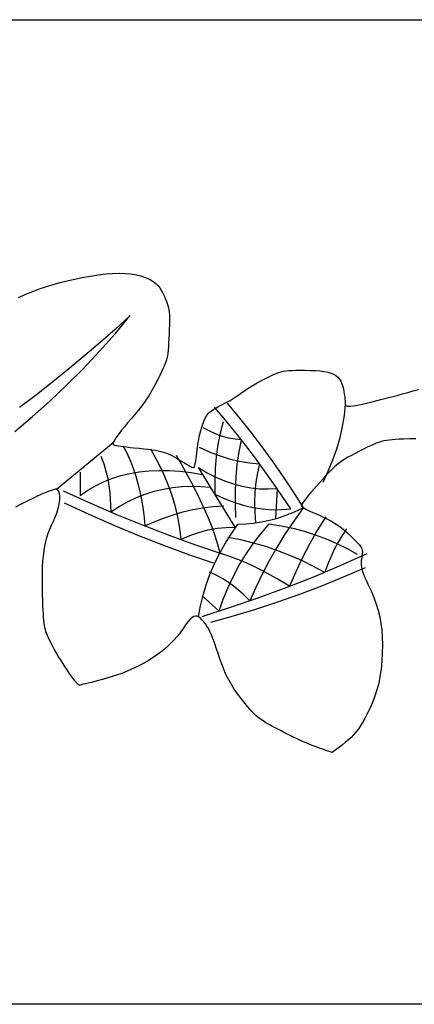
# Model space of a CAD drawing. Units: millimetres. Extents: x -54 to 423, y -52 to 52.
# Drawn here: x 227 to 269, y -52 to 52 of the extents above; entities that cross this region are included whole.
import ezdxf

# ---------------------------------------------------------------- set-up
doc = ezdxf.new("R2010")
doc.units = ezdxf.units.MM
doc.layers.add('Vector Layer 1', color=7, linetype='Continuous', lineweight=30)

msp = doc.modelspace()

# ---------------------------------------------------------------- linework, layer by layer
at = {"layer": 'Vector Layer 1', "color": 18, "lineweight": 30, "true_color": 0x000000}
msp.add_line((230.48, 2.43), (236.54, 7.39), dxfattribs=at)
at = {"layer": 'Vector Layer 1', "color": 18, "lineweight": 30, "true_color": 0x000000, "extrusion": (0, 0, -1)}
for points in [[(26.41, -52.36), (26.41, 52.39), (26.41, 52.39), (-393.3, 52.39), (-393.3, 52.39), (-393.3, -52.36), (-393.3, -52.36), (26.41, -52.36)], [(-226.43, 22.85), (-227.21, 23.18), (-227.21, 23.18), (-227.96, 23.48), (-227.96, 23.48), (-228.69, 23.76), (-228.69, 23.76), (-229.41, 24.01), (-229.41, 24.01), (-230.14, 24.23), (-230.14, 24.23), (-230.87, 24.43), (-230.87, 24.43), (-231.62, 24.62), (-231.62, 24.62), (-232.41, 24.8), (-232.41, 24.8), (-233.23, 24.96), (-233.23, 24.96), (-234.1, 25.11), (-234.1, 25.11), (-234.94, 25.24), (-234.94, 25.24), (-235.73, 25.34), (-235.73, 25.34), (-236.47, 25.4), (-236.47, 25.4), (-237.16, 25.42), (-237.16, 25.42), (-237.81, 25.4), (-237.81, 25.4), (-238.41, 25.35), (-238.41, 25.35), (-238.96, 25.26), (-238.96, 25.26), (-239.48, 25.13), (-239.48, 25.13), (-239.95, 24.97), (-239.95, 24.97), (-240.39, 24.77), (-240.39, 24.77), (-240.67, 24.62), (-240.67, 24.62), (-240.91, 24.46), (-240.91, 24.46), (-241.12, 24.28), (-241.12, 24.28), (-241.31, 24.09), (-241.31, 24.09), (-241.49, 23.87), (-241.49, 23.87), (-241.65, 23.6), (-241.65, 23.6), (-241.82, 23.29), (-241.82, 23.29), (-241.99, 22.93), (-241.99, 22.93), (-242.11, 22.66), (-242.11, 22.66), (-242.21, 22.42), (-242.21, 22.42), (-242.29, 22.19), (-242.29, 22.19), (-242.36, 21.97), (-242.36, 21.97), (-242.42, 21.75), (-242.42, 21.75), (-242.46, 21.52), (-242.46, 21.52), (-242.49, 21.28), (-242.49, 21.28), (-242.51, 21), (-242.51, 21), (-242.52, 20.7), (-242.52, 20.7), (-242.52, 20.34), (-242.52, 20.34), (-242.51, 19.94), (-242.51, 19.94), (-242.5, 19.48), (-242.5, 19.48), (-242.48, 18.95), (-242.48, 18.95), (-242.45, 18.43), (-242.45, 18.43), (-242.43, 17.97), (-242.43, 17.97), (-242.41, 17.58), (-242.41, 17.58), (-242.38, 17.23), (-242.38, 17.23), (-242.34, 16.91), (-242.34, 16.91), (-242.3, 16.62), (-242.3, 16.62), (-242.24, 16.35), (-242.24, 16.35), (-242.17, 16.09), (-242.17, 16.09), (-242.08, 15.82), (-242.08, 15.82), (-241.97, 15.54), (-241.97, 15.54), (-241.83, 15.24), (-241.83, 15.24), (-241.68, 14.91), (-241.68, 14.91), (-241.5, 14.53), (-241.5, 14.53), (-241.28, 14.1), (-241.28, 14.1), (-240.98, 13.52), (-240.98, 13.52), (-240.66, 12.94), (-240.66, 12.94), (-240.31, 12.37), (-240.31, 12.37), (-239.94, 11.82), (-239.94, 11.82), (-239.57, 11.3), (-239.57, 11.3), (-239.2, 10.82), (-239.2, 10.82), (-238.85, 10.4), (-238.85, 10.4), (-238.44, 9.94), (-238.44, 9.94), (-238.06, 9.5), (-238.06, 9.5), (-237.72, 9.09), (-237.72, 9.09), (-237.41, 8.71), (-237.41, 8.71), (-237.15, 8.36), (-237.15, 8.36), (-236.93, 8.06), (-236.93, 8.06), (-236.75, 7.79), (-236.75, 7.79), (-236.62, 7.56), (-236.62, 7.56), (-236.54, 7.39), (-236.54, 7.39), (-236.51, 7.26), (-236.51, 7.26), (-236.53, 7.18), (-236.53, 7.18), (-236.59, 7.16), (-236.59, 7.16), (-236.71, 7.12), (-236.71, 7.12), (-236.88, 7.09), (-236.88, 7.09), (-237.1, 7.05), (-237.1, 7.05), (-237.36, 7.01), (-237.36, 7.01), (-237.66, 6.97), (-237.66, 6.97), (-237.99, 6.93), (-237.99, 6.93), (-238.34, 6.89), (-238.34, 6.89), (-238.72, 6.85), (-238.72, 6.85), (-239.29, 6.79), (-239.29, 6.79), (-239.8, 6.74), (-239.8, 6.74), (-240.25, 6.69), (-240.25, 6.69), (-240.65, 6.63), (-240.65, 6.63), (-241.01, 6.58), (-241.01, 6.58), (-241.32, 6.52), (-241.32, 6.52), (-241.6, 6.46), (-241.6, 6.46), (-241.86, 6.39), (-241.86, 6.39), (-242.1, 6.32), (-242.1, 6.32), (-242.33, 6.23), (-242.33, 6.23), (-242.56, 6.13), (-242.56, 6.13), (-242.79, 6.01), (-242.79, 6.01), (-243.03, 5.88), (-243.03, 5.88), (-243.29, 5.73), (-243.29, 5.73), (-243.57, 5.56), (-243.57, 5.56), (-243.84, 5.39), (-243.84, 5.39), (-244.11, 5.23), (-244.11, 5.23), (-244.35, 5.09), (-244.35, 5.09), (-244.57, 4.97), (-244.57, 4.97), (-244.77, 4.87), (-244.77, 4.87), (-244.92, 4.79), (-244.92, 4.79), (-245.03, 4.74), (-245.03, 4.74), (-245.1, 4.73), (-245.1, 4.73), (-245.14, 4.76), (-245.14, 4.76), (-245.18, 4.85), (-245.18, 4.85), (-245.23, 5), (-245.23, 5), (-245.27, 5.19), (-245.27, 5.19), (-245.32, 5.43), (-245.32, 5.43), (-245.36, 5.7), (-245.36, 5.7), (-245.41, 6), (-245.41, 6), (-245.44, 6.31), (-245.44, 6.31), (-245.52, 6.96), (-245.52, 6.96), (-245.62, 7.57), (-245.62, 7.57), (-245.73, 8.14), (-245.73, 8.14), (-245.85, 8.67), (-245.85, 8.67), (-245.99, 9.14), (-245.99, 9.14), (-246.14, 9.57), (-246.14, 9.57), (-246.3, 9.94), (-246.3, 9.94), (-246.47, 10.24), (-246.47, 10.24), (-246.64, 10.48), (-246.64, 10.48), (-246.79, 10.62), (-246.79, 10.62), (-246.99, 10.78), (-246.99, 10.78), (-247.24, 10.94), (-247.24, 10.94), (-247.51, 11.11), (-247.51, 11.11), (-247.8, 11.27), (-247.8, 11.27), (-248.09, 11.41), (-248.09, 11.41), (-248.35, 11.54), (-248.35, 11.54), (-248.65, 11.7), (-248.65, 11.7), (-248.98, 11.88), (-248.98, 11.88), (-249.31, 12.09), (-249.31, 12.09), (-249.64, 12.3), (-249.64, 12.3), (-249.96, 12.51), (-249.96, 12.51), (-250.24, 12.72), (-250.24, 12.72), (-250.5, 12.9), (-250.5, 12.9), (-250.81, 13.11), (-250.81, 13.11), (-251.15, 13.32), (-251.15, 13.32), (-251.51, 13.54), (-251.51, 13.54), (-251.88, 13.76), (-251.88, 13.76), (-252.26, 13.96), (-252.26, 13.96), (-252.62, 14.16), (-252.62, 14.16), (-252.97, 14.33), (-252.97, 14.33), (-253.31, 14.49), (-253.31, 14.49), (-253.62, 14.63), (-253.62, 14.63), (-253.9, 14.75), (-253.9, 14.75), (-254.16, 14.84), (-254.16, 14.84), (-254.42, 14.92), (-254.42, 14.92), (-254.68, 14.98), (-254.68, 14.98), (-254.95, 15.02), (-254.95, 15.02), (-255.25, 15.05), (-255.25, 15.05), (-255.59, 15.07), (-255.59, 15.07), (-255.97, 15.09), (-255.97, 15.09), (-256.4, 15.09), (-256.4, 15.09), (-256.9, 15.09), (-256.9, 15.09), (-257.53, 15.08), (-257.53, 15.08), (-258.08, 15.06), (-258.08, 15.06), (-258.58, 15.02), (-258.58, 15.02), (-259.01, 14.97), (-259.01, 14.97), (-259.4, 14.89), (-259.4, 14.89), (-259.73, 14.79), (-259.73, 14.79), (-260.01, 14.67), (-260.01, 14.67), (-260.25, 14.53), (-260.25, 14.53), (-260.46, 14.36), (-260.46, 14.36), (-260.63, 14.16), (-260.63, 14.16), (-260.77, 13.93), (-260.77, 13.93), (-260.89, 13.66), (-260.89, 13.66), (-260.98, 13.37), (-260.98, 13.37), (-261.05, 13.11), (-261.05, 13.11), (-261.1, 12.83), (-261.1, 12.83), (-261.15, 12.55), (-261.15, 12.55), (-261.19, 12.28), (-261.19, 12.28), (-261.22, 12.04), (-261.22, 12.04), (-261.23, 11.83), (-261.23, 11.83), (-261.23, 11.63), (-261.23, 11.63), (-261.25, 11.48), (-261.25, 11.48), (-261.29, 11.38), (-261.29, 11.38), (-261.36, 11.31), (-261.36, 11.31), (-261.46, 11.27), (-261.46, 11.27), (-261.62, 11.26), (-261.62, 11.26), (-261.83, 11.28), (-261.83, 11.28), (-262.1, 11.32), (-262.1, 11.32), (-262.36, 11.36), (-262.36, 11.36), (-262.69, 11.42), (-262.69, 11.42), (-263.07, 11.5), (-263.07, 11.5), (-263.5, 11.6), (-263.5, 11.6), (-263.98, 11.71), (-263.98, 11.71), (-264.49, 11.83), (-264.49, 11.83), (-265.04, 11.97), (-265.04, 11.97), (-265.6, 12.11), (-265.6, 12.11), (-266.18, 12.26), (-266.18, 12.26), (-266.77, 12.42), (-266.77, 12.42), (-267.36, 12.58), (-267.36, 12.58), (-267.93, 12.74), (-267.93, 12.74), (-268.5, 12.9), (-268.5, 12.9), (-269.04, 13.06)], [(-248.66, 11.59), (-249.99, 10), (-249.99, 10), (-251.26, 8.41), (-251.26, 8.41), (-252.47, 6.82), (-252.47, 6.82), (-253.62, 5.23), (-253.62, 5.23), (-254.71, 3.64), (-254.71, 3.64), (-255.76, 2.05), (-255.76, 2.05), (-256.77, 0.46)], [(-261.25, 11.48), (-261.12, 10.29), (-261.12, 10.29), (-260.93, 9.1), (-260.93, 9.1), (-260.66, 7.91), (-260.66, 7.91), (-260.32, 6.71), (-260.32, 6.71), (-259.9, 5.52), (-259.9, 5.52), (-259.41, 4.33), (-259.41, 4.33), (-258.85, 3.14)], [(-245.67, 6.92), (-246.75, 6.43), (-246.75, 6.43), (-247.82, 6.02), (-247.82, 6.02), (-248.9, 5.68), (-248.9, 5.68), (-249.97, 5.43), (-249.97, 5.43), (-251.05, 5.24), (-251.05, 5.24), (-252.12, 5.14), (-252.12, 5.14), (-251.89, 4.19), (-251.89, 4.19), (-251.73, 3.2), (-251.73, 3.2), (-251.62, 2.17), (-251.62, 2.17), (-251.58, 1.1), (-251.58, 1.1), (-251.61, -0.01), (-251.61, -0.01), (-251.69, -1.15)], [(-259.19, -0.5), (-258.3, -1.9), (-258.3, -1.9), (-257.47, -3.35), (-257.47, -3.35), (-256.69, -4.83), (-256.69, -4.83), (-255.97, -6.34), (-255.97, -6.34), (-255.3, -7.89), (-255.3, -7.89), (-254.07, -7.14), (-254.07, -7.14), (-252.84, -6.46), (-252.84, -6.46), (-251.61, -5.83), (-251.61, -5.83), (-250.37, -5.27), (-250.37, -5.27), (-249.14, -4.78), (-249.14, -4.78), (-247.91, -4.35), (-247.91, -4.35), (-247.68, -3.45), (-247.68, -3.45), (-247.4, -2.53), (-247.4, -2.53), (-247.06, -1.59), (-247.06, -1.59), (-246.68, -0.63), (-246.68, -0.63), (-246.26, 0.33), (-246.26, 0.33), (-245.81, 1.3), (-245.81, 1.3), (-245.33, 2.26), (-245.33, 2.26), (-244.83, 3.22), (-244.83, 3.22), (-244.32, 4.17), (-244.32, 4.17), (-243.81, 5.1), (-243.81, 5.1), (-243.29, 6.01)], [(-245.61, -11.1), (-245.83, -9.97), (-245.83, -9.97), (-246.11, -8.85), (-246.11, -8.85), (-246.44, -7.74), (-246.44, -7.74), (-246.84, -6.65), (-246.84, -6.65), (-247.3, -5.57), (-247.3, -5.57), (-247.83, -4.49), (-247.83, -4.49), (-248.42, -3.42), (-248.42, -3.42), (-249.09, -2.35), (-249.09, -2.35), (-249.82, -1.29), (-249.82, -1.29), (-250.65, -1.26), (-250.65, -1.26), (-251.49, -1.18), (-251.49, -1.18), (-252.33, -1.05), (-252.33, -1.05), (-253.18, -0.87), (-253.18, -0.87), (-254.05, -0.63), (-254.05, -0.63), (-254.93, -0.33), (-254.93, -0.33), (-255.84, 0.04), (-255.84, 0.04), (-256.77, 0.46), (-256.77, 0.46), (-255.76, -0.95), (-255.76, -0.95), (-254.82, -2.36), (-254.82, -2.36), (-253.95, -3.78), (-253.95, -3.78), (-253.14, -5.19), (-253.14, -5.19), (-252.39, -6.61), (-252.39, -6.61), (-251.71, -8.02), (-251.71, -8.02), (-251.09, -9.43), (-251.09, -9.43), (-250.37, -8.74), (-250.37, -8.74), (-249.65, -8.11), (-249.65, -8.11), (-248.93, -7.57), (-248.93, -7.57), (-248.22, -7.1), (-248.22, -7.1), (-247.5, -6.71), (-247.5, -6.71), (-246.78, -6.4)], [(-245.99, -8.89), (-247.81, -10.52), (-247.81, -10.52), (-248.25, -9.26), (-248.25, -9.26), (-248.76, -8.03), (-248.76, -8.03), (-249.33, -6.83), (-249.33, -6.83), (-249.96, -5.66), (-249.96, -5.66), (-250.66, -4.51), (-250.66, -4.51), (-251.42, -3.4), (-251.42, -3.4), (-252.25, -2.31), (-252.25, -2.31), (-253.14, -1.25), (-253.14, -1.25), (-254.41, -1.46), (-254.41, -1.46), (-255.66, -1.72), (-255.66, -1.72), (-256.87, -2.03), (-256.87, -2.03), (-258.06, -2.41), (-258.06, -2.41), (-259.22, -2.84), (-259.22, -2.84), (-260.35, -3.33), (-260.35, -3.33), (-261.45, -3.88), (-261.45, -3.88), (-262.52, -4.49)], [(-261.4, -1.76), (-260.93, -2.47), (-260.93, -2.47), (-260.48, -3.21), (-260.48, -3.21), (-260.07, -3.98), (-260.07, -3.98), (-259.7, -4.78), (-259.7, -4.78), (-259.37, -5.59), (-259.37, -5.59), (-259.08, -6.44), (-259.08, -6.44), (-257.86, -5.77), (-257.86, -5.77), (-256.62, -5.16), (-256.62, -5.16), (-255.36, -4.6), (-255.36, -4.6), (-254.08, -4.11), (-254.08, -4.11), (-252.78, -3.67), (-252.78, -3.67), (-251.46, -3.29), (-251.46, -3.29), (-250.11, -2.96), (-250.11, -2.96), (-248.74, -2.7)]]:
    msp.add_lwpolyline(points, dxfattribs=at)
at = {"layer": 'Vector Layer 1', "color": 18, "lineweight": 30, "true_color": 0x000000}
for points in [[(226.05, 8.58), (227.94, 10.17), (227.94, 10.17), (229.79, 11.82), (229.79, 11.82), (231.6, 13.53), (231.6, 13.53), (233.36, 15.29), (233.36, 15.29), (235.07, 17.11), (235.07, 17.11), (236.73, 18.98), (236.73, 18.98), (238.34, 20.91), (238.34, 20.91), (236.76, 19.48), (236.76, 19.48), (235.15, 18.06), (235.15, 18.06), (233.51, 16.65), (233.51, 16.65), (231.82, 15.25), (231.82, 15.25), (230.11, 13.86), (230.11, 13.86), (228.35, 12.49), (228.35, 12.49), (226.56, 11.14)], [(248.25, 9.59), (247.94, 8.41), (247.94, 8.41), (247.69, 7.19), (247.69, 7.19), (247.51, 5.93), (247.51, 5.93), (247.39, 4.63), (247.39, 4.63), (247.34, 3.29), (247.34, 3.29), (247.34, 1.92), (247.34, 1.92), (248.36, 1.44), (248.36, 1.44), (249.38, 1.05), (249.38, 1.05), (250.39, 0.73), (250.39, 0.73), (251.41, 0.5), (251.41, 0.5), (252.42, 0.34), (252.42, 0.34), (253.44, 0.26), (253.44, 0.26), (254.45, 0.27), (254.45, 0.27), (255.47, 0.35), (255.47, 0.35), (254.54, 1.7), (254.54, 1.7), (253.61, 3.05), (253.61, 3.05), (252.66, 4.4), (252.66, 4.4), (251.68, 5.75), (251.68, 5.75), (250.67, 7.1), (250.67, 7.1), (249.61, 8.45), (249.61, 8.45), (248.5, 9.8), (248.5, 9.8), (247.33, 11.15)], [(249.61, -0.58), (249.55, 0.89), (249.55, 0.89), (249.55, 2.33), (249.55, 2.33), (249.62, 3.73), (249.62, 3.73), (249.75, 5.09), (249.75, 5.09), (249.94, 6.42), (249.94, 6.42), (250.2, 7.7), (250.2, 7.7), (249.52, 7.75), (249.52, 7.75), (248.84, 7.87), (248.84, 7.87), (248.16, 8.05), (248.16, 8.05), (247.49, 8.29), (247.49, 8.29), (246.81, 8.6), (246.81, 8.6), (246.13, 8.98)], [(268.76, 7.8), (268.13, 7.79), (268.13, 7.79), (267.45, 7.77), (267.45, 7.77), (266.99, 7.75), (266.99, 7.75), (266.59, 7.72), (266.59, 7.72), (266.24, 7.7), (266.24, 7.7), (265.92, 7.66), (265.92, 7.66), (265.63, 7.62), (265.63, 7.62), (265.35, 7.57), (265.35, 7.57), (265.09, 7.5), (265.09, 7.5), (264.83, 7.42), (264.83, 7.42), (264.55, 7.33), (264.55, 7.33), (264.27, 7.21), (264.27, 7.21), (263.95, 7.07), (263.95, 7.07), (263.6, 6.9), (263.6, 6.9), (263.21, 6.71), (263.21, 6.71), (262.76, 6.48), (262.76, 6.48), (262.3, 6.25), (262.3, 6.25), (261.9, 6.04), (261.9, 6.04), (261.54, 5.84), (261.54, 5.84), (261.21, 5.64), (261.21, 5.64), (260.91, 5.45), (260.91, 5.45), (260.63, 5.25), (260.63, 5.25), (260.37, 5.04), (260.37, 5.04), (260.1, 4.81), (260.1, 4.81), (259.82, 4.55), (259.82, 4.55), (259.53, 4.26), (259.53, 4.26), (259.22, 3.93), (259.22, 3.93), (258.88, 3.55), (258.88, 3.55), (258.49, 3.12), (258.49, 3.12), (258.18, 2.76), (258.18, 2.76), (257.88, 2.42), (257.88, 2.42), (257.6, 2.09), (257.6, 2.09), (257.35, 1.79), (257.35, 1.79), (257.12, 1.51), (257.12, 1.51), (256.93, 1.26), (256.93, 1.26), (256.77, 1.06), (256.77, 1.06), (256.65, 0.89), (256.65, 0.89), (256.58, 0.78), (256.58, 0.78), (256.55, 0.72), (256.55, 0.72), (256.59, 0.64), (256.59, 0.64), (256.69, 0.55), (256.69, 0.55), (256.84, 0.44), (256.84, 0.44), (257.04, 0.32), (257.04, 0.32), (257.28, 0.2), (257.28, 0.2), (257.55, 0.08), (257.55, 0.08), (258.08, -0.16), (258.08, -0.16), (258.56, -0.37), (258.56, -0.37), (258.98, -0.57), (258.98, -0.57), (259.36, -0.75), (259.36, -0.75), (259.7, -0.93), (259.7, -0.93), (260.01, -1.1), (260.01, -1.1), (260.29, -1.27), (260.29, -1.27), (260.56, -1.45), (260.56, -1.45), (260.81, -1.64), (260.81, -1.64), (261.06, -1.84), (261.06, -1.84), (261.31, -2.05), (261.31, -2.05), (261.57, -2.29), (261.57, -2.29), (261.84, -2.55), (261.84, -2.55), (262.14, -2.84), (262.14, -2.84), (262.39, -3.08), (262.39, -3.08), (262.6, -3.29), (262.6, -3.29), (262.76, -3.48), (262.76, -3.48), (262.88, -3.64), (262.88, -3.64), (262.97, -3.79), (262.97, -3.79), (263.03, -3.94), (263.03, -3.94), (263.06, -4.09), (263.06, -4.09), (263.07, -4.25), (263.07, -4.25), (263.06, -4.43), (263.06, -4.43), (263.03, -4.65), (263.03, -4.65), (263, -4.89), (263, -4.89), (262.96, -5.16), (262.96, -5.16), (262.95, -5.4), (262.95, -5.4), (262.95, -5.63), (262.95, -5.63), (262.97, -5.85), (262.97, -5.85), (263.01, -6.08), (263.01, -6.08), (263.08, -6.32), (263.08, -6.32), (263.18, -6.59), (263.18, -6.59), (263.31, -6.9), (263.31, -6.9), (263.47, -7.25), (263.47, -7.25), (263.67, -7.66), (263.67, -7.66), (264.02, -8.39), (264.02, -8.39), (264.31, -9.1), (264.31, -9.1), (264.56, -9.79), (264.56, -9.79), (264.77, -10.47), (264.77, -10.47), (264.93, -11.15), (264.93, -11.15), (265.05, -11.84), (265.05, -11.84), (265.14, -12.55), (265.14, -12.55), (265.19, -13.3), (265.19, -13.3), (265.2, -14.08), (265.2, -14.08), (265.19, -15.01), (265.19, -15.01), (265.14, -15.87), (265.14, -15.87), (265.06, -16.69), (265.06, -16.69), (264.95, -17.47), (264.95, -17.47), (264.81, -18.21), (264.81, -18.21), (264.62, -18.91), (264.62, -18.91), (264.41, -19.59), (264.41, -19.59), (264.15, -20.25), (264.15, -20.25), (263.86, -20.89), (263.86, -20.89), (263.58, -21.45), (263.58, -21.45), (263.32, -21.94), (263.32, -21.94), (263.08, -22.38), (263.08, -22.38), (262.84, -22.77), (262.84, -22.77), (262.61, -23.11), (262.61, -23.11), (262.38, -23.42), (262.38, -23.42), (262.14, -23.71), (262.14, -23.71), (261.88, -23.98), (261.88, -23.98), (261.6, -24.24), (261.6, -24.24), (261.29, -24.49), (261.29, -24.49), (260.95, -24.75), (260.95, -24.75), (259.86, -25.58), (259.86, -25.58), (258.41, -25.08), (258.41, -25.08), (258.14, -24.98), (258.14, -24.98), (257.83, -24.86), (257.83, -24.86), (257.46, -24.71), (257.46, -24.71), (257.07, -24.53), (257.07, -24.53), (256.64, -24.35), (256.64, -24.35), (256.2, -24.14), (256.2, -24.14), (255.75, -23.93), (255.75, -23.93), (255.3, -23.72), (255.3, -23.72), (254.86, -23.5), (254.86, -23.5), (254.43, -23.28), (254.43, -23.28), (253.94, -23.03), (253.94, -23.03), (253.51, -22.8), (253.51, -22.8), (253.13, -22.59), (253.13, -22.59), (252.79, -22.4), (252.79, -22.4), (252.49, -22.21), (252.49, -22.21), (252.22, -22.03), (252.22, -22.03), (251.97, -21.84), (251.97, -21.84), (251.74, -21.64), (251.74, -21.64), (251.52, -21.44), (251.52, -21.44), (251.3, -21.21), (251.3, -21.21), (251.07, -20.96), (251.07, -20.96), (250.83, -20.68), (250.83, -20.68), (250.58, -20.37), (250.58, -20.37), (250.15, -19.84), (250.15, -19.84), (249.77, -19.33), (249.77, -19.33), (249.43, -18.83), (249.43, -18.83), (249.12, -18.35), (249.12, -18.35), (248.84, -17.85), (248.84, -17.85), (248.58, -17.35), (248.58, -17.35), (248.34, -16.81), (248.34, -16.81), (248.12, -16.24), (248.12, -16.24), (247.89, -15.62), (247.89, -15.62), (247.67, -14.95), (247.67, -14.95), (247.48, -14.38), (247.48, -14.38), (247.31, -13.88), (247.31, -13.88), (247.15, -13.43), (247.15, -13.43), (246.99, -13.04), (246.99, -13.04), (246.83, -12.7), (246.83, -12.7), (246.68, -12.39), (246.68, -12.39), (246.52, -12.12), (246.52, -12.12), (246.36, -11.88), (246.36, -11.88), (246.2, -11.67), (246.2, -11.67), (246.02, -11.48), (246.02, -11.48), (245.82, -11.29), (245.82, -11.29), (245.63, -11.15), (245.63, -11.15), (245.46, -11.08), (245.46, -11.08), (245.28, -11.06), (245.28, -11.06), (245.11, -11.1), (245.11, -11.1), (244.94, -11.2), (244.94, -11.2), (244.75, -11.36), (244.75, -11.36), (244.54, -11.6), (244.54, -11.6), (244.32, -11.9), (244.32, -11.9), (244.07, -12.27), (244.07, -12.27), (243.59, -12.94), (243.59, -12.94), (243.03, -13.59), (243.03, -13.59), (242.42, -14.2), (242.42, -14.2), (241.73, -14.78), (241.73, -14.78), (240.99, -15.33), (240.99, -15.33), (240.18, -15.84), (240.18, -15.84), (239.32, -16.32), (239.32, -16.32), (238.41, -16.75), (238.41, -16.75), (237.45, -17.15), (237.45, -17.15), (236.43, -17.5), (236.43, -17.5), (235.38, -17.81), (235.38, -17.81), (234.97, -17.91), (234.97, -17.91), (234.58, -18.02), (234.58, -18.02), (234.22, -18.11), (234.22, -18.11), (233.88, -18.19), (233.88, -18.19), (233.59, -18.26), (233.59, -18.26), (233.33, -18.32), (233.33, -18.32), (233.14, -18.37), (233.14, -18.37), (233, -18.4), (233, -18.4), (232.93, -18.41), (232.93, -18.41), (232.85, -18.37), (232.85, -18.37), (232.74, -18.28), (232.74, -18.28), (232.61, -18.14), (232.61, -18.14), (232.45, -17.94), (232.45, -17.94), (232.26, -17.7), (232.26, -17.7), (232.06, -17.43), (232.06, -17.43), (231.84, -17.12), (231.84, -17.12), (231.62, -16.79), (231.62, -16.79), (231.38, -16.44), (231.38, -16.44), (231.15, -16.07), (231.15, -16.07), (230.91, -15.69), (230.91, -15.69), (230.68, -15.31), (230.68, -15.31), (230.46, -14.94), (230.46, -14.94), (230.25, -14.57), (230.25, -14.57), (230.06, -14.21), (230.06, -14.21), (229.89, -13.87), (229.89, -13.87), (229.76, -13.61), (229.76, -13.61), (229.64, -13.37), (229.64, -13.37), (229.54, -13.14), (229.54, -13.14), (229.45, -12.93), (229.45, -12.93), (229.37, -12.72), (229.37, -12.72), (229.31, -12.51), (229.31, -12.51), (229.25, -12.29), (229.25, -12.29), (229.21, -12.05), (229.21, -12.05), (229.17, -11.8), (229.17, -11.8), (229.14, -11.51), (229.14, -11.51), (229.11, -11.19), (229.11, -11.19), (229.09, -10.82), (229.09, -10.82), (229.07, -10.41), (229.07, -10.41), (229.05, -9.94), (229.05, -9.94), (229.03, -9.4), (229.03, -9.4), (229.01, -8.8), (229.01, -8.8), (228.99, -7.97), (228.99, -7.97), (228.99, -7.2), (228.99, -7.2), (228.99, -6.49), (228.99, -6.49), (229.01, -5.83), (229.01, -5.83), (229.04, -5.22), (229.04, -5.22), (229.09, -4.65), (229.09, -4.65), (229.16, -4.12), (229.16, -4.12), (229.25, -3.62), (229.25, -3.62), (229.35, -3.15), (229.35, -3.15), (229.47, -2.69), (229.47, -2.69), (229.61, -2.25), (229.61, -2.25), (229.77, -1.82), (229.77, -1.82), (229.95, -1.39), (229.95, -1.39), (230.16, -0.95), (230.16, -0.95), (230.35, -0.53), (230.35, -0.53), (230.51, -0.12), (230.51, -0.12), (230.64, 0.29), (230.64, 0.29), (230.74, 0.68), (230.74, 0.68), (230.8, 1.05), (230.8, 1.05), (230.84, 1.39), (230.84, 1.39), (230.83, 1.7), (230.83, 1.7), (230.8, 1.96), (230.8, 1.96), (230.73, 2.18), (230.73, 2.18), (230.62, 2.33), (230.62, 2.33), (230.48, 2.43), (230.48, 2.43), (230.39, 2.44), (230.39, 2.44), (230.25, 2.41), (230.25, 2.41), (230.05, 2.35), (230.05, 2.35), (229.81, 2.27), (229.81, 2.27), (229.52, 2.16), (229.52, 2.16), (229.19, 2.02), (229.19, 2.02), (228.83, 1.87), (228.83, 1.87), (228.44, 1.69), (228.44, 1.69), (228.03, 1.49), (228.03, 1.49), (227.59, 1.28), (227.59, 1.28), (227.14, 1.06), (227.14, 1.06), (226.64, 0.8), (226.64, 0.8), (226.12, 0.54)], [(237.57, 7.06), (237.97, 6.31), (237.97, 6.31), (238.33, 5.51), (238.33, 5.51), (238.66, 4.68), (238.66, 4.68), (238.94, 3.81), (238.94, 3.81), (239.19, 2.92), (239.19, 2.92), (239.41, 2.03), (239.41, 2.03), (239.58, 1.13), (239.58, 1.13), (239.72, 0.24), (239.72, 0.24), (239.82, -0.62), (239.82, -0.62), (239.89, -1.46), (239.89, -1.46), (240.89, -1.03), (240.89, -1.03), (241.9, -0.63), (241.9, -0.63), (242.92, -0.29), (242.92, -0.29), (243.95, 0.02), (243.95, 0.02), (245, 0.27), (245, 0.27), (246.07, 0.46), (246.07, 0.46), (247.17, 0.6), (247.17, 0.6), (248.3, 0.68)], [(240.5, 6.72), (241.17, 5.51), (241.17, 5.51), (241.77, 4.31), (241.77, 4.31), (242.29, 3.11), (242.29, 3.11), (242.73, 1.91), (242.73, 1.91), (243.09, 0.7), (243.09, 0.7), (243.38, -0.5), (243.38, -0.5), (243.59, -1.7), (243.59, -1.7), (243.72, -2.9), (243.72, -2.9), (244.68, -2.49), (244.68, -2.49), (245.65, -2.16), (245.65, -2.16), (246.62, -1.9), (246.62, -1.9), (247.59, -1.72), (247.59, -1.72), (248.55, -1.62), (248.55, -1.62), (249.52, -1.59), (249.52, -1.59), (245.61, 4.73), (245.61, 4.73), (246.54, 4.18), (246.54, 4.18), (247.47, 3.72), (247.47, 3.72), (248.4, 3.32), (248.4, 3.32), (249.33, 3), (249.33, 3), (250.26, 2.76), (250.26, 2.76), (251.19, 2.59), (251.19, 2.59), (252.12, 2.49), (252.12, 2.49), (253.05, 2.47), (253.05, 2.47), (253.98, 2.52), (253.98, 2.52), (253.81, -0.7)], [(235.21, 5.97), (235.52, 5.15), (235.52, 5.15), (235.76, 4.35), (235.76, 4.35), (235.94, 3.58), (235.94, 3.58), (236.08, 2.83), (236.08, 2.83), (236.17, 2.1), (236.17, 2.1), (236.22, 1.39), (236.22, 1.39), (236.25, 0.7), (236.25, 0.7), (236.27, 0.03), (236.27, 0.03), (237.16, 0.61), (237.16, 0.61), (238.07, 1.11), (238.07, 1.11), (239, 1.55), (239, 1.55), (239.94, 1.92), (239.94, 1.92), (240.9, 2.22), (240.9, 2.22), (241.87, 2.46), (241.87, 2.46), (242.86, 2.63), (242.86, 2.63), (243.85, 2.73), (243.85, 2.73), (244.86, 2.76), (244.86, 2.76), (245.87, 2.73), (245.87, 2.73), (246.9, 2.64)], [(233.01, 4.25), (233.01, 1.78), (233.01, 1.78), (233.81, 2.33), (233.81, 2.33), (234.64, 2.81), (234.64, 2.81), (235.5, 3.23), (235.5, 3.23), (236.4, 3.59), (236.4, 3.59), (237.33, 3.89), (237.33, 3.89), (238.3, 4.12), (238.3, 4.12), (239.31, 4.29), (239.31, 4.29), (240.34, 4.4), (240.34, 4.4), (241.42, 4.44), (241.42, 4.44), (242.53, 4.42), (242.53, 4.42), (243.67, 4.34), (243.67, 4.34), (244.85, 4.2), (244.85, 4.2), (246.06, 3.99)], [(231.19, 2.25), (234.03, 0.98), (234.03, 0.98), (236.87, -0.24), (236.87, -0.24), (239.71, -1.39), (239.71, -1.39), (242.55, -2.48), (242.55, -2.48), (245.39, -3.5), (245.39, -3.5), (248.24, -4.46)], [(231.3, 0.99), (233.95, -0.23), (233.95, -0.23), (236.6, -1.4), (236.6, -1.4), (239.24, -2.5), (239.24, -2.5), (241.89, -3.53), (241.89, -3.53), (244.54, -4.5), (244.54, -4.5), (247.18, -5.41)], [(245.99, -11.09), (248.92, -10.16), (248.92, -10.16), (251.85, -9.17), (251.85, -9.17), (254.78, -8.09), (254.78, -8.09), (257.71, -6.94), (257.71, -6.94), (260.64, -5.71), (260.64, -5.71), (263.57, -4.41)], [(246.92, -11.72), (249.33, -11.05), (249.33, -11.05), (251.71, -10.33), (251.71, -10.33), (254.07, -9.56), (254.07, -9.56), (256.42, -8.72), (256.42, -8.72), (258.75, -7.83), (258.75, -7.83), (261.08, -6.88), (261.08, -6.88), (263.4, -5.88)]]:
    msp.add_lwpolyline(points, dxfattribs=at)

doc.saveas('drawing.dxf')
